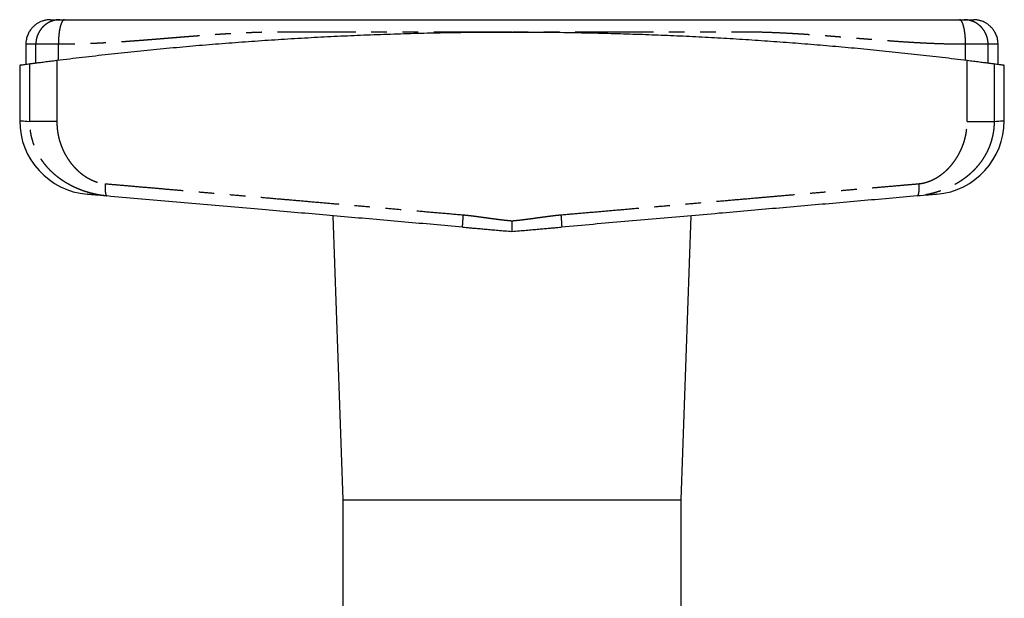
# Model space of a CAD drawing. Extents: x 163 to 243, y 91 to 270.
# Drawn here: x 163 to 243, y 223 to 270 of the extents above; entities that cross this region are included whole.
import ezdxf

# ---------------------------------------------------------------- set-up
doc = ezdxf.new("R2010")
doc.units = 0
doc.linetypes.add('PHANTOM', pattern=[12.7, 6.35, -1.27, 1.27, -1.27, 1.27, -1.27])
doc.layers.get('0').update_dxf_attribs({"linetype": 'CONTINUOUS'})

msp = doc.modelspace()

# ---------------------------------------------------------------- linework, layer by layer
at = {"color": 7, "linetype": 'CONTINUOUS'}
for p, q in [((163.909, 267.887), (163.909, 266.267)), ((242.909, 266.267), (242.909, 267.887)), ((163.409, 266.199), (163.409, 261.685)), ((243.409, 261.685), (243.409, 266.199)), ((188.858, 253.96), (189.659, 230.887)), ((217.159, 230.887), (217.961, 253.96)), ((199.372, 253.057), (199.435, 253.035)), ((207.384, 253.035), (207.447, 253.057)), ((189.659, 230.887), (189.659, 221.887)), ((189.659, 230.887), (203.409, 230.887)), ((203.409, 230.887), (217.159, 230.887)), ((217.159, 221.887), (217.159, 230.887))]:
    msp.add_line(p, q, dxfattribs=at)
at = {"color": 8, "linetype": 'PHANTOM'}
for p, q in [((164.721, 266.373), (164.721, 267.887)), ((166.554, 266.607), (166.554, 267.887)), ((240.265, 266.607), (240.265, 267.887)), ((242.098, 266.373), (242.098, 267.887)), ((166.43, 266.591), (166.43, 261.624)), ((240.388, 261.624), (240.388, 266.591)), ((164.231, 261.624), (164.231, 266.309)), ((242.587, 266.309), (242.587, 261.624))]:
    msp.add_line(p, q, dxfattribs=at)
at = {"color": 8, "linetype": 'PHANTOM', "flags": 128}
for points in [[(163.409, 261.685), (163.413, 261.685), (163.442, 261.682), (163.501, 261.678), (163.589, 261.671), (163.706, 261.663), (163.852, 261.652), (164.027, 261.639), (164.231, 261.624)], [(242.587, 261.624), (242.791, 261.639), (242.967, 261.652), (243.113, 261.663), (243.23, 261.671), (243.318, 261.678), (243.376, 261.682), (243.406, 261.685), (243.409, 261.685)]]:
    msp.add_lwpolyline(points, dxfattribs=at)
at = {"color": 7, "linetype": 'CONTINUOUS', "flags": 128}
for points in [[(170.497, 255.567), (170.231, 255.59), (169.988, 255.611), (169.769, 255.63), (169.574, 255.647), (169.404, 255.662), (169.257, 255.675), (169.135, 255.686), (169.037, 255.695), (168.963, 255.701), (168.914, 255.705), (168.89, 255.707), (168.886, 255.708)], [(237.932, 255.708), (237.929, 255.707), (237.905, 255.705), (237.856, 255.701), (237.782, 255.695), (237.684, 255.686), (237.562, 255.675), (237.415, 255.662), (237.244, 255.647), (237.049, 255.63), (236.831, 255.611), (236.588, 255.59), (236.322, 255.567)]]:
    msp.add_lwpolyline(points, dxfattribs=at)
at = {"color": 7, "linetype": 'CONTINUOUS'}
for centre, start, end in [((169.409, 261.685), 179.99994, 265), ((237.409, 261.685), 275, 359.99985)]:
    msp.add_arc(centre, 6, start, end, dxfattribs=at)
for points, knots in [([(165.909, 269.887), (165.847, 269.885), (165.734, 269.882), (165.583, 269.861), (165.457, 269.836), (165.343, 269.806), (165.2, 269.759), (165.026, 269.686), (164.833, 269.577), (164.675, 269.464), (164.552, 269.358), (164.46, 269.267), (164.372, 269.168), (164.284, 269.056), (164.201, 268.93), (164.123, 268.791), (164.054, 268.64), (163.994, 268.472), (163.947, 268.288), (163.915, 268.092), (163.911, 267.956), (163.909, 267.887)], [0, 0, 0, 0, 0.059532, 0.107996, 0.145392, 0.182025, 0.220632, 0.28934, 0.361347, 0.432469, 0.474489, 0.515889, 0.556584, 0.600717, 0.652155, 0.700356, 0.753093, 0.809971, 0.870494, 0.934064, 1, 1, 1, 1]), ([(165.909, 269.887), (165.913, 269.887), (165.922, 269.887), (165.988, 269.887), (166.095, 269.887), (166.245, 269.887), (166.436, 269.887), (166.599, 269.887), (166.68, 269.887)], [0, 0, 0, 0, 0.1669576, 0.3335434, 0.4999489, 0.6663658, 0.8329857, 1, 1, 1, 1]), ([(166.68, 269.887), (166.693, 269.887), (166.719, 269.887), (166.804, 269.887), (166.913, 269.887), (167.002, 269.887), (167.047, 269.887)], [0, 0, 0, 0, 0.250736, 0.499942, 0.7477, 1, 1, 1, 1]), ([(167.047, 269.887), (167.202, 269.887), (167.526, 269.887), (168.027, 269.887), (168.564, 269.887), (169.134, 269.887), (169.739, 269.887), (170.304, 269.887), (170.823, 269.887), (171.27, 269.887), (171.698, 269.887), (172.101, 269.887), (172.493, 269.887), (172.884, 269.887), (173.657, 269.887), (174.38, 269.887), (175.054, 269.887), (175.296, 269.887), (175.538, 269.887), (175.785, 269.887), (176.217, 269.887), (176.823, 269.887), (177.592, 269.887), (178.5, 269.887), (179.55, 269.887), (180.798, 269.887), (182.068, 269.887), (183.352, 269.887), (184.614, 269.887), (185.882, 269.887), (187.506, 269.887), (189.48, 269.887), (191.796, 269.887), (194.114, 269.887), (196.434, 269.887), (198.757, 269.887), (201.083, 269.887), (203.408, 269.887), (205.731, 269.887), (208.051, 269.887), (210.368, 269.887), (212.684, 269.887), (215.074, 269.887), (217.539, 269.887), (219.453, 269.887), (220.741, 269.887), (221.401, 269.887), (222.047, 269.887), (222.684, 269.887), (223.322, 269.887), (223.885, 269.887), (224.372, 269.887), (224.78, 269.887), (225.193, 269.887), (225.611, 269.887), (226.03, 269.887), (226.428, 269.887), (226.908, 269.887), (227.481, 269.887), (228.18, 269.887), (228.748, 269.887), (229.178, 269.887), (229.462, 269.887), (229.751, 269.887), (230.043, 269.887), (230.339, 269.887), (230.636, 269.887), (230.912, 269.887), (231.217, 269.887), (231.563, 269.887), (231.977, 269.887), (232.417, 269.887), (232.849, 269.887), (233.254, 269.887), (233.623, 269.887), (233.982, 269.887), (234.341, 269.887), (234.7, 269.887), (235.055, 269.887), (235.419, 269.887), (235.79, 269.887), (236.168, 269.887), (236.539, 269.887), (237.042, 269.887), (237.668, 269.887), (238.406, 269.887), (239.102, 269.887), (239.554, 269.887), (239.772, 269.887)], [0, 0, 0, 0, 0.006529, 0.013548, 0.021059, 0.029061, 0.037555, 0.04654, 0.052868, 0.059419, 0.065426, 0.070934, 0.076443, 0.081952, 0.087461, 0.109073, 0.112473, 0.115874, 0.119276, 0.122679, 0.126266, 0.137438, 0.148185, 0.158509, 0.175455, 0.192055, 0.210419, 0.228044, 0.244942, 0.26222, 0.279844, 0.311299, 0.34274, 0.374174, 0.405609, 0.437053, 0.468514, 0.499999, 0.53141, 0.562799, 0.594172, 0.625538, 0.656905, 0.691417, 0.725949, 0.734998, 0.744049, 0.752896, 0.76143, 0.770154, 0.779071, 0.784613, 0.790228, 0.795917, 0.801678, 0.807514, 0.813298, 0.818189, 0.827482, 0.8372, 0.847342, 0.851255, 0.855227, 0.85926, 0.863353, 0.867505, 0.871718, 0.875829, 0.879112, 0.884569, 0.890389, 0.896572, 0.903119, 0.908614, 0.913664, 0.918713, 0.923763, 0.928813, 0.933862, 0.938754, 0.944198, 0.949524, 0.95473, 0.959819, 0.970749, 0.981089, 0.99084, 1, 1, 1, 1]), ([(239.772, 269.887), (239.817, 269.887), (239.905, 269.887), (240.014, 269.887), (240.099, 269.887), (240.126, 269.887), (240.139, 269.887)], [0, 0, 0, 0, 0.250733, 0.499939, 0.747696, 1, 1, 1, 1]), ([(240.139, 269.887), (240.22, 269.887), (240.383, 269.887), (240.573, 269.887), (240.724, 269.887), (240.83, 269.887), (240.897, 269.887), (240.905, 269.887), (240.909, 269.887)], [0, 0, 0, 0, 0.166995, 0.333604, 0.500017, 0.666426, 0.833024, 1, 1, 1, 1]), ([(242.909, 267.887), (242.907, 267.956), (242.903, 268.092), (242.872, 268.288), (242.825, 268.472), (242.765, 268.64), (242.696, 268.791), (242.618, 268.93), (242.535, 269.056), (242.447, 269.168), (242.359, 269.267), (242.266, 269.358), (242.144, 269.464), (241.986, 269.577), (241.792, 269.686), (241.619, 269.759), (241.476, 269.806), (241.362, 269.836), (241.236, 269.861), (241.085, 269.882), (240.972, 269.885), (240.909, 269.887)], [0, 0, 0, 0, 0.065936, 0.129506, 0.190029, 0.246907, 0.299644, 0.347845, 0.399283, 0.443416, 0.484111, 0.525511, 0.567531, 0.638653, 0.71066, 0.779368, 0.817975, 0.854608, 0.892004, 0.940468, 1, 1, 1, 1]), ([(166.43, 266.591), (167.125, 266.676), (168.514, 266.847), (170.608, 267.085), (172.711, 267.309), (174.821, 267.52), (176.938, 267.715), (179.062, 267.896), (181.193, 268.063), (183.329, 268.214), (185.47, 268.351), (187.616, 268.472), (189.766, 268.578), (191.919, 268.669), (194.076, 268.744), (196.235, 268.803), (198.443, 268.848), (200.701, 268.878), (203.007, 268.889), (205.313, 268.884), (207.619, 268.86), (209.837, 268.82), (211.967, 268.767), (214.008, 268.701), (216.048, 268.622), (218.084, 268.529), (220.117, 268.422), (222.146, 268.302), (224.171, 268.167), (226.191, 268.02), (228.205, 267.859), (230.23, 267.684), (232.264, 267.494), (234.307, 267.289), (236.342, 267.07), (238.371, 266.839), (239.716, 266.674), (240.388, 266.591)], [0, 0, 0, 0, 0.028866, 0.057738, 0.086611, 0.115483, 0.144349, 0.173216, 0.202089, 0.230964, 0.259836, 0.288703, 0.317571, 0.346444, 0.375319, 0.404192, 0.43306, 0.463839, 0.494626, 0.525414, 0.556201, 0.58698, 0.614299, 0.641623, 0.668948, 0.696272, 0.723591, 0.750909, 0.778232, 0.805557, 0.83288, 0.860199, 0.888156, 0.916118, 0.944081, 0.972043, 1, 1, 1, 1]), ([(164.231, 266.309), (164.253, 266.312), (164.295, 266.317), (164.391, 266.33), (164.509, 266.346), (164.651, 266.364), (164.814, 266.385), (164.998, 266.409), (165.2, 266.435), (165.42, 266.464), (165.655, 266.494), (165.902, 266.525), (166.161, 266.558), (166.34, 266.58), (166.43, 266.591)], [0, 0, 0, 0, 0.08329, 0.166216, 0.249514, 0.332821, 0.415861, 0.499368, 0.582736, 0.66583, 0.749377, 0.832961, 0.916262, 1, 1, 1, 1]), ([(240.388, 266.591), (240.478, 266.58), (240.656, 266.558), (240.914, 266.525), (241.161, 266.494), (241.396, 266.464), (241.615, 266.436), (241.818, 266.41), (242.002, 266.386), (242.166, 266.364), (242.308, 266.346), (242.427, 266.33), (242.523, 266.317), (242.566, 266.312), (242.587, 266.309)], [0, 0, 0, 0, 0.0833483, 0.1662912, 0.2495404, 0.3329818, 0.4160325, 0.4994147, 0.5829089, 0.6660075, 0.7494464, 0.8330542, 0.9163224, 1, 1, 1, 1]), ([(163.411, 266.199), (163.413, 266.2), (163.417, 266.2), (163.465, 266.207), (163.546, 266.218), (163.663, 266.233), (163.816, 266.254), (164.002, 266.279), (164.155, 266.299), (164.231, 266.309)], [0, 0, 0, 0, 0.129307, 0.272366, 0.415332, 0.561237, 0.707142, 0.853571, 1, 1, 1, 1]), ([(242.587, 266.309), (242.661, 266.299), (242.807, 266.28), (242.987, 266.256), (243.138, 266.236), (243.255, 266.22), (243.342, 266.208), (243.392, 266.201), (243.414, 266.199), (243.408, 266.199), (243.408, 266.199)], [0, 0, 0, 0, 0.139981, 0.280049, 0.420145, 0.560212, 0.700193, 0.843159, 0.986218, 1, 1, 1, 1]), ([(199.375, 253.04), (198.598, 253.108), (197.044, 253.244), (194.716, 253.448), (192.39, 253.651), (190.066, 253.855), (187.745, 254.058), (185.426, 254.261), (183.034, 254.47), (180.571, 254.685), (178.039, 254.907), (175.516, 255.128), (173.001, 255.348), (171.331, 255.494), (170.497, 255.567)], [0, 0, 0, 0, 0.080011, 0.15999, 0.239957, 0.319931, 0.399933, 0.47998, 0.560084, 0.648136, 0.736127, 0.824084, 0.912033, 1, 1, 1, 1]), ([(236.322, 255.567), (235.563, 255.5), (234.046, 255.368), (231.76, 255.168), (229.468, 254.967), (227.169, 254.766), (224.863, 254.564), (222.551, 254.362), (220.157, 254.153), (217.682, 253.936), (215.127, 253.712), (212.569, 253.489), (210.008, 253.265), (208.299, 253.115), (207.444, 253.04)], [0, 0, 0, 0, 0.079966, 0.159917, 0.239873, 0.319853, 0.399878, 0.479965, 0.560047, 0.648065, 0.736043, 0.824008, 0.911985, 1, 1, 1, 1]), ([(199.372, 253.057), (199.372, 253.057), (199.372, 253.042), (199.373, 253.041), (199.375, 253.04)], [0, 0, 0, 0, 0.000475, 1, 1, 1, 1]), ([(199.434, 253.035), (199.516, 253.028), (199.711, 253.011), (200.033, 252.983), (200.412, 252.949), (200.828, 252.913), (201.278, 252.874), (201.762, 252.831), (202.279, 252.786), (202.833, 252.738), (203.213, 252.704), (203.409, 252.687)], [0, 0, 0, 0, 0.063396, 0.150932, 0.247304, 0.352511, 0.466549, 0.587144, 0.716253, 0.853873, 1, 1, 1, 1]), ([(203.409, 253.553), (203.409, 253.496), (203.41, 253.384), (203.41, 253.226), (203.411, 253.086), (203.411, 252.968), (203.411, 252.87), (203.41, 252.793), (203.41, 252.733), (203.409, 252.702), (203.409, 252.687)], [0, 0, 0, 0, 0.164301, 0.321042, 0.467478, 0.601615, 0.722253, 0.828833, 0.921314, 1, 1, 1, 1]), ([(203.409, 252.687), (203.609, 252.705), (203.996, 252.739), (204.558, 252.788), (205.083, 252.834), (205.571, 252.876), (206.019, 252.915), (206.428, 252.951), (206.799, 252.984), (207.114, 253.011), (207.305, 253.028), (207.385, 253.035)], [0, 0, 0, 0, 0.1487, 0.28858, 0.419637, 0.541869, 0.655272, 0.758054, 0.852314, 0.938052, 1, 1, 1, 1]), ([(207.447, 253.057), (207.447, 253.057), (207.447, 253.041), (207.446, 253.04), (207.444, 253.04)], [0, 0, 0, 0, 0.000446, 1, 1, 1, 1])]:
    msp.add_open_spline(points, degree=3, knots=knots, dxfattribs=at)
at = {"color": 8, "linetype": 'PHANTOM'}
for points, knots in [([(166.68, 269.887), (166.601, 269.884), (166.44, 269.878), (166.198, 269.831), (165.976, 269.758), (165.778, 269.666), (165.606, 269.563), (165.443, 269.442), (165.292, 269.304), (165.157, 269.15), (165.038, 268.984), (164.938, 268.808), (164.847, 268.606), (164.776, 268.379), (164.73, 268.132), (164.724, 267.967), (164.721, 267.887)], [0, 0, 0, 0, 0.076805, 0.15694, 0.239952, 0.303775, 0.368607, 0.434128, 0.500001, 0.565872, 0.631394, 0.696225, 0.760048, 0.843061, 0.923195, 1, 1, 1, 1]), ([(167.047, 269.887), (167.027, 269.884), (166.986, 269.878), (166.925, 269.831), (166.869, 269.758), (166.819, 269.666), (166.776, 269.563), (166.735, 269.442), (166.697, 269.304), (166.663, 269.15), (166.633, 268.984), (166.608, 268.808), (166.585, 268.606), (166.567, 268.379), (166.556, 268.132), (166.554, 267.967), (166.554, 267.887)], [0, 0, 0, 0, 0.076805, 0.15694, 0.239951, 0.303775, 0.368607, 0.434128, 0.500001, 0.565872, 0.631394, 0.696224, 0.760048, 0.843061, 0.923195, 1, 1, 1, 1]), ([(240.265, 267.887), (240.265, 267.967), (240.263, 268.132), (240.251, 268.379), (240.233, 268.606), (240.211, 268.808), (240.185, 268.984), (240.156, 269.15), (240.121, 269.304), (240.084, 269.442), (240.043, 269.563), (239.999, 269.666), (239.949, 269.758), (239.894, 269.831), (239.833, 269.878), (239.792, 269.884), (239.772, 269.887)], [0, 0, 0, 0, 0.076805, 0.156939, 0.239952, 0.303776, 0.368606, 0.434128, 0.499999, 0.565872, 0.631393, 0.696225, 0.760049, 0.84306, 0.923195, 1, 1, 1, 1]), ([(242.098, 267.887), (242.095, 267.967), (242.089, 268.132), (242.042, 268.379), (241.971, 268.606), (241.881, 268.808), (241.781, 268.984), (241.662, 269.15), (241.526, 269.304), (241.376, 269.442), (241.213, 269.563), (241.041, 269.666), (240.843, 269.758), (240.621, 269.831), (240.378, 269.878), (240.217, 269.884), (240.139, 269.887)], [0, 0, 0, 0, 0.0768052, 0.1569386, 0.2399522, 0.3037753, 0.3686062, 0.4341278, 0.499999, 0.5658721, 0.6313928, 0.6962248, 0.7600482, 0.84306, 0.9231948, 1, 1, 1, 1]), ([(203.409, 268.887), (202.631, 268.887), (201.074, 268.887), (198.739, 268.887), (196.405, 268.887), (194.072, 268.887), (191.665, 268.887), (189.183, 268.887), (187.288, 268.887), (186.055, 268.887), (185.482, 268.887), (184.926, 268.887), (184.384, 268.886), (183.852, 268.879), (183.306, 268.868), (182.801, 268.853), (182.339, 268.837), (181.922, 268.82), (181.497, 268.8), (181.064, 268.779), (180.627, 268.755), (180.21, 268.73), (179.84, 268.706), (179.512, 268.685), (179.2, 268.663), (178.878, 268.641), (178.547, 268.617), (178.215, 268.592), (177.917, 268.569), (177.656, 268.549), (177.418, 268.53), (177.168, 268.511), (176.895, 268.489), (176.6, 268.465), (176.282, 268.439), (175.942, 268.411), (175.59, 268.383), (175.212, 268.352), (174.829, 268.32), (174.45, 268.29), (174.106, 268.262), (173.798, 268.238), (173.556, 268.219), (173.343, 268.202), (173.147, 268.187), (172.926, 268.17), (172.706, 268.154), (172.491, 268.138), (172.189, 268.117), (171.806, 268.09), (171.406, 268.063), (171.06, 268.042), (170.762, 268.024), (170.447, 268.006), (170.136, 267.989), (169.83, 267.973), (169.364, 267.952), (168.748, 267.927), (167.99, 267.904), (167.261, 267.89), (166.786, 267.888), (166.554, 267.887)], [0, 0, 0, 0, 0.062666, 0.125331, 0.187997, 0.250663, 0.313328, 0.38226, 0.451192, 0.466667, 0.482142, 0.497616, 0.51175, 0.526091, 0.540861, 0.55606, 0.567155, 0.578469, 0.590003, 0.601755, 0.613728, 0.625647, 0.635735, 0.643967, 0.652468, 0.661238, 0.670278, 0.679587, 0.68837, 0.694735, 0.700964, 0.707809, 0.71527, 0.723346, 0.732038, 0.741347, 0.751257, 0.761002, 0.772379, 0.782782, 0.792211, 0.800667, 0.80815, 0.812133, 0.818201, 0.824346, 0.830375, 0.836291, 0.842091, 0.855309, 0.867889, 0.875089, 0.883873, 0.892543, 0.901099, 0.909542, 0.91787, 0.93962, 0.960556, 0.980682, 1, 1, 1, 1]), ([(240.265, 267.887), (239.996, 267.888), (239.444, 267.891), (238.595, 267.91), (237.706, 267.94), (236.898, 267.977), (236.191, 268.015), (235.619, 268.05), (235.064, 268.086), (234.509, 268.125), (234.034, 268.16), (233.66, 268.188), (233.417, 268.207), (233.198, 268.224), (232.985, 268.24), (232.752, 268.259), (232.481, 268.281), (232.17, 268.306), (231.817, 268.335), (231.436, 268.366), (231.043, 268.398), (230.656, 268.429), (230.293, 268.459), (229.958, 268.486), (229.662, 268.51), (229.402, 268.53), (229.226, 268.544), (229.115, 268.553), (229.061, 268.557), (229.009, 268.561), (228.958, 268.565), (228.902, 268.569), (228.693, 268.585), (228.337, 268.612), (227.846, 268.648), (227.376, 268.68), (226.919, 268.71), (226.446, 268.74), (225.858, 268.773), (225.165, 268.809), (224.398, 268.841), (223.711, 268.863), (223.103, 268.877), (222.569, 268.885), (222.03, 268.887), (221.478, 268.887), (220.908, 268.887), (220.335, 268.887), (219.178, 268.887), (217.434, 268.887), (215.102, 268.887), (212.767, 268.887), (210.429, 268.887), (208.09, 268.887), (205.75, 268.887), (204.19, 268.887), (203.409, 268.887)], [0, 0, 0, 0, 0.022374, 0.045825, 0.070359, 0.095977, 0.112637, 0.128797, 0.143209, 0.158475, 0.174597, 0.182413, 0.189307, 0.194598, 0.200446, 0.20685, 0.213811, 0.222729, 0.232419, 0.242883, 0.25403, 0.26474, 0.274677, 0.283842, 0.292235, 0.298982, 0.305131, 0.306643, 0.308113, 0.309543, 0.310931, 0.312279, 0.314079, 0.328069, 0.341465, 0.354269, 0.36648, 0.378771, 0.392875, 0.414434, 0.435257, 0.455344, 0.470223, 0.484673, 0.498696, 0.513957, 0.529432, 0.544907, 0.560381, 0.623184, 0.685987, 0.748789, 0.811592, 0.874395, 0.937197, 1, 1, 1, 1]), ([(164.721, 267.887), (164.619, 267.887), (164.416, 267.887), (164.192, 267.887), (164.029, 267.887), (163.928, 267.887), (163.916, 267.887), (163.909, 267.887)], [0, 0, 0, 0, 0.2, 0.4, 0.6, 0.8, 1, 1, 1, 1]), ([(166.554, 267.887), (166.479, 267.887), (166.329, 267.887), (166.114, 267.887), (165.907, 267.887), (165.711, 267.887), (165.528, 267.887), (165.359, 267.887), (165.206, 267.887), (165.07, 267.887), (164.952, 267.887), (164.854, 267.887), (164.774, 267.887), (164.739, 267.887), (164.721, 267.887)], [0, 0, 0, 0, 0.083333, 0.166666, 0.25, 0.333333, 0.416666, 0.5, 0.583333, 0.666667, 0.75, 0.833333, 0.916667, 1, 1, 1, 1]), ([(242.098, 267.887), (242.08, 267.887), (242.044, 267.887), (241.965, 267.887), (241.866, 267.887), (241.749, 267.887), (241.613, 267.887), (241.459, 267.887), (241.291, 267.887), (241.108, 267.887), (240.912, 267.887), (240.705, 267.887), (240.49, 267.887), (240.34, 267.887), (240.265, 267.887)], [0, 0, 0, 0, 0.083333, 0.166667, 0.25, 0.333333, 0.416667, 0.5, 0.583334, 0.666667, 0.75, 0.833334, 0.916667, 1, 1, 1, 1]), ([(242.909, 267.887), (242.903, 267.887), (242.891, 267.887), (242.789, 267.887), (242.627, 267.887), (242.403, 267.887), (242.199, 267.887), (242.098, 267.887)], [0, 0, 0, 0, 0.2, 0.4, 0.6, 0.8, 1, 1, 1, 1]), ([(170.497, 255.567), (170.39, 255.578), (170.167, 255.6), (169.911, 255.64), (169.723, 255.675), (169.61, 255.698), (169.498, 255.722), (169.402, 255.744), (169.304, 255.767), (169.197, 255.795), (169.064, 255.831), (168.914, 255.874), (168.748, 255.926), (168.568, 255.987), (168.386, 256.054), (168.213, 256.122), (168.055, 256.189), (167.909, 256.254), (167.773, 256.318), (167.648, 256.38), (167.533, 256.44), (167.414, 256.504), (167.285, 256.577), (167.144, 256.66), (167.005, 256.748), (166.871, 256.836), (166.742, 256.925), (166.619, 257.015), (166.433, 257.157), (166.189, 257.361), (165.896, 257.637), (165.675, 257.876), (165.515, 258.066), (165.409, 258.2), (165.306, 258.337), (165.208, 258.476), (165.114, 258.619), (165.024, 258.764), (164.89, 258.996), (164.724, 259.324), (164.549, 259.757), (164.409, 260.206), (164.307, 260.669), (164.243, 261.143), (164.235, 261.463), (164.231, 261.624)], [0, 0, 0, 0, 0.032936, 0.068611, 0.080403, 0.092474, 0.104827, 0.116213, 0.12373, 0.136498, 0.151163, 0.167731, 0.186209, 0.206605, 0.228927, 0.248425, 0.266831, 0.284142, 0.300353, 0.31546, 0.32946, 0.34235, 0.359293, 0.377455, 0.395168, 0.412431, 0.429245, 0.445609, 0.461524, 0.50444, 0.546865, 0.588844, 0.606714, 0.624515, 0.642253, 0.659931, 0.677555, 0.69513, 0.71266, 0.760101, 0.807583, 0.85521, 0.903084, 0.951311, 1, 1, 1, 1]), ([(166.43, 261.624), (166.344, 261.624), (166.17, 261.624), (165.916, 261.624), (165.668, 261.624), (165.429, 261.624), (165.205, 261.624), (164.997, 261.624), (164.809, 261.624), (164.643, 261.624), (164.502, 261.624), (164.385, 261.624), (164.293, 261.624), (164.252, 261.624), (164.231, 261.624)], [0, 0, 0, 0, 0.0800224, 0.161793, 0.2450192, 0.329371, 0.4144912, 0.5, 0.5855091, 0.6706288, 0.7549811, 0.8382075, 0.9199785, 1, 1, 1, 1]), ([(166.43, 261.624), (166.431, 261.55), (166.433, 261.403), (166.445, 261.183), (166.465, 260.966), (166.494, 260.752), (166.53, 260.54), (166.575, 260.331), (166.628, 260.125), (166.688, 259.923), (166.755, 259.724), (166.83, 259.529), (166.911, 259.338), (167.001, 259.149), (167.097, 258.964), (167.201, 258.782), (167.323, 258.586), (167.465, 258.379), (167.628, 258.165), (167.8, 257.962), (167.98, 257.77), (168.17, 257.59), (168.369, 257.42), (168.573, 257.265), (168.78, 257.124), (168.989, 257), (169.202, 256.889), (169.449, 256.78), (169.731, 256.681), (170.046, 256.6), (170.258, 256.575), (170.363, 256.563)], [0, 0, 0, 0, 0.031402, 0.0624929, 0.0933206, 0.1239317, 0.1543751, 0.1847005, 0.2149593, 0.2447655, 0.2744673, 0.3041121, 0.3337443, 0.3634102, 0.3931534, 0.4230212, 0.4530563, 0.4920152, 0.5304792, 0.5685498, 0.6063345, 0.6439409, 0.6814804, 0.719063, 0.7547424, 0.7898321, 0.8244498, 0.8587174, 0.9070816, 0.9540262, 1, 1, 1, 1]), ([(242.587, 261.624), (242.585, 261.501), (242.581, 261.255), (242.543, 260.888), (242.482, 260.525), (242.407, 260.21), (242.328, 259.942), (242.252, 259.722), (242.169, 259.506), (242.077, 259.297), (241.978, 259.093), (241.844, 258.844), (241.667, 258.552), (241.436, 258.226), (241.232, 257.976), (241.066, 257.792), (240.948, 257.667), (240.826, 257.546), (240.701, 257.428), (240.572, 257.313), (240.44, 257.202), (240.314, 257.101), (240.193, 257.009), (240.077, 256.925), (239.956, 256.841), (239.829, 256.757), (239.698, 256.674), (239.561, 256.592), (239.433, 256.519), (239.318, 256.457), (239.216, 256.403), (239.109, 256.349), (238.993, 256.293), (238.866, 256.234), (238.73, 256.174), (238.583, 256.113), (238.409, 256.045), (238.218, 255.976), (238.021, 255.91), (237.844, 255.856), (237.698, 255.815), (237.581, 255.784), (237.489, 255.761), (237.385, 255.736), (237.202, 255.695), (236.939, 255.645), (236.625, 255.597), (236.42, 255.577), (236.322, 255.567)], [0, 0, 0, 0, 0.03722, 0.074398, 0.111582, 0.148819, 0.172724, 0.196412, 0.219894, 0.243182, 0.266288, 0.289225, 0.330222, 0.371486, 0.413078, 0.43102, 0.449037, 0.467132, 0.48531, 0.503573, 0.521925, 0.540369, 0.55528, 0.570653, 0.586487, 0.602781, 0.619537, 0.636752, 0.654426, 0.667285, 0.679117, 0.692015, 0.705978, 0.721001, 0.737083, 0.754218, 0.772403, 0.797291, 0.819549, 0.839189, 0.856222, 0.867782, 0.877742, 0.886107, 0.901561, 0.936977, 0.96977, 1, 1, 1, 1]), ([(236.455, 256.563), (236.533, 256.572), (236.69, 256.589), (236.924, 256.639), (237.159, 256.706), (237.372, 256.784), (237.563, 256.867), (237.733, 256.952), (237.902, 257.045), (238.068, 257.148), (238.248, 257.27), (238.438, 257.414), (238.636, 257.581), (238.825, 257.761), (239.006, 257.952), (239.178, 258.155), (239.342, 258.37), (239.498, 258.597), (239.645, 258.833), (239.779, 259.078), (239.901, 259.329), (240.009, 259.585), (240.104, 259.847), (240.196, 260.146), (240.278, 260.482), (240.342, 260.857), (240.381, 261.238), (240.386, 261.495), (240.388, 261.624)], [0, 0, 0, 0, 0.03409, 0.068697, 0.104012, 0.140217, 0.167322, 0.194748, 0.222555, 0.250803, 0.279547, 0.316696, 0.353927, 0.391354, 0.429089, 0.46724, 0.505914, 0.545212, 0.585299, 0.6251, 0.664719, 0.704265, 0.743846, 0.783571, 0.837305, 0.891108, 0.945251, 1, 1, 1, 1]), ([(240.388, 261.624), (240.475, 261.624), (240.649, 261.624), (240.903, 261.624), (241.151, 261.624), (241.389, 261.624), (241.614, 261.624), (241.822, 261.624), (242.01, 261.624), (242.175, 261.624), (242.317, 261.624), (242.433, 261.624), (242.526, 261.624), (242.567, 261.624), (242.587, 261.624)], [0, 0, 0, 0, 0.0800224, 0.161793, 0.2450192, 0.329371, 0.4144912, 0.5, 0.5855091, 0.6706288, 0.7549811, 0.8382075, 0.9199785, 1, 1, 1, 1]), ([(170.363, 256.563), (170.359, 256.503), (170.35, 256.379), (170.347, 256.195), (170.352, 256.019), (170.367, 255.86), (170.391, 255.731), (170.422, 255.638), (170.457, 255.58), (170.484, 255.571), (170.497, 255.567)], [0, 0, 0, 0, 0.116721, 0.240262, 0.368801, 0.499999, 0.631195, 0.759737, 0.883276, 1, 1, 1, 1]), ([(170.363, 256.563), (170.739, 256.53), (171.503, 256.464), (172.673, 256.362), (173.885, 256.257), (175.141, 256.148), (176.439, 256.035), (177.755, 255.92), (179.086, 255.804), (180.43, 255.688), (181.812, 255.567), (183.234, 255.444), (184.694, 255.317), (186.194, 255.187), (187.732, 255.053), (189.308, 254.916), (190.924, 254.776), (192.568, 254.633), (194.24, 254.488), (195.939, 254.34), (197.675, 254.189), (198.844, 254.088), (199.435, 254.036)], [0, 0, 0, 0, 0.039316, 0.080061, 0.122234, 0.165836, 0.210865, 0.257324, 0.302436, 0.348817, 0.396469, 0.44539, 0.495581, 0.547042, 0.599773, 0.653774, 0.709044, 0.765584, 0.822351, 0.880342, 0.939559, 1, 1, 1, 1]), ([(207.383, 254.036), (207.931, 254.084), (209.015, 254.178), (210.626, 254.318), (212.205, 254.455), (213.752, 254.59), (215.268, 254.721), (216.751, 254.85), (218.25, 254.98), (219.761, 255.112), (221.282, 255.244), (222.764, 255.373), (224.208, 255.498), (225.613, 255.62), (226.979, 255.739), (228.306, 255.854), (229.594, 255.966), (230.844, 256.075), (232.049, 256.18), (233.208, 256.281), (234.324, 256.378), (235.402, 256.471), (236.108, 256.533), (236.455, 256.563)], [0, 0, 0, 0, 0.055988, 0.110926, 0.164815, 0.217655, 0.269445, 0.320185, 0.369876, 0.423324, 0.475503, 0.526411, 0.57605, 0.624419, 0.671518, 0.717347, 0.761906, 0.805196, 0.847216, 0.887249, 0.926058, 0.963641, 1, 1, 1, 1]), ([(236.455, 256.563), (236.46, 256.503), (236.468, 256.379), (236.472, 256.195), (236.467, 256.019), (236.452, 255.86), (236.428, 255.731), (236.397, 255.638), (236.362, 255.58), (236.335, 255.571), (236.322, 255.567)], [0, 0, 0, 0, 0.116721, 0.240262, 0.368801, 0.499999, 0.631195, 0.759737, 0.883276, 1, 1, 1, 1]), ([(199.436, 254.036), (199.43, 253.976), (199.42, 253.851), (199.405, 253.665), (199.392, 253.487), (199.381, 253.328), (199.374, 253.199), (199.371, 253.104), (199.371, 253.073), (199.372, 253.057)], [0, 0, 0, 0, 0.13192, 0.27172, 0.417315, 0.565992, 0.714667, 0.860262, 1, 1, 1, 1]), ([(199.435, 254.036), (199.498, 254.031), (199.626, 254.019), (199.825, 253.999), (200.034, 253.975), (200.244, 253.95), (200.428, 253.927), (200.594, 253.904), (200.762, 253.882), (200.968, 253.853), (201.209, 253.82), (201.458, 253.785), (201.786, 253.74), (202.172, 253.689), (202.617, 253.635), (203.026, 253.589), (203.286, 253.564), (203.409, 253.553)], [0, 0, 0, 0, 0.047012, 0.096788, 0.149334, 0.204653, 0.25555, 0.288542, 0.330204, 0.382113, 0.444268, 0.512837, 0.570465, 0.692173, 0.804323, 0.906927, 1, 1, 1, 1]), ([(203.409, 253.553), (203.498, 253.561), (203.682, 253.578), (203.968, 253.608), (204.274, 253.643), (204.599, 253.683), (204.944, 253.728), (205.324, 253.78), (205.652, 253.826), (205.914, 253.862), (206.08, 253.885), (206.217, 253.903), (206.339, 253.92), (206.476, 253.938), (206.706, 253.966), (207.015, 254.002), (207.265, 254.025), (207.383, 254.036)], [0, 0, 0, 0, 0.066743, 0.138526, 0.215355, 0.297235, 0.38417, 0.476165, 0.584031, 0.632822, 0.674499, 0.709062, 0.736511, 0.767238, 0.812001, 0.910744, 1, 1, 1, 1]), ([(207.383, 254.036), (207.389, 253.976), (207.399, 253.851), (207.414, 253.665), (207.427, 253.487), (207.438, 253.328), (207.445, 253.199), (207.448, 253.104), (207.448, 253.073), (207.447, 253.057)], [0, 0, 0, 0, 0.1319209, 0.2717211, 0.417316, 0.5659908, 0.7146674, 0.8602598, 1, 1, 1, 1])]:
    msp.add_open_spline(points, degree=3, knots=knots, dxfattribs=at)

doc.saveas('drawing.dxf')
